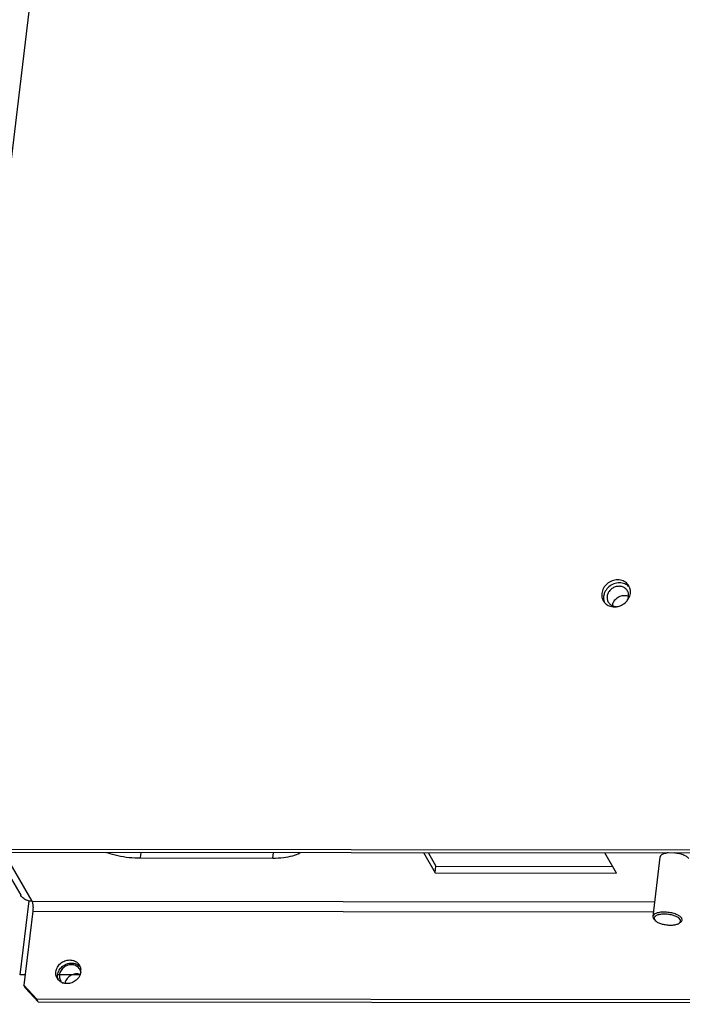
# Paper-space layout 'KOMPLETTMONTAGE_SAM_1_2' of a CAD drawing. Units: inches. Extents: x 0 to 16.5, y 0 to 11.7.
# Drawn here: x 13.3 to 13.8, y 1.3 to 2.1 of the extents above; entities that cross this region are included whole.
import ezdxf

# ---------------------------------------------------------------- set-up
doc = ezdxf.new("R2010")
doc.units = ezdxf.units.IN
doc.header["$LTSCALE"] = 0.909449
doc.header["$MEASUREMENT"] = 0
doc.layers.get('0').update_dxf_attribs({"linetype": 'CONTINUOUS'})
doc.layers.add('02___PRT_ALL_AXES', color=7, linetype='CONTINUOUS')

psp = doc.layouts.new('KOMPLETTMONTAGE_SAM_1_2')

# ---------------------------------------------------------------- linework, layer by layer
at = {"color": 7, "linetype": 'CONTINUOUS'}
for p, q in [((13.39556, 2.71289), (13.24142, 1.43246)), ((13.24142, 1.43246), (15.20099, 1.43037)), ((13.24284, 1.43002), (15.20241, 1.42793)), ((13.29533, 1.42997), (13.31527, 1.3957)), ((13.30145, 1.42996), (13.32418, 1.39087)), ((13.31484, 1.33221), (13.32194, 1.39114)), ((13.32418, 1.39087), (13.8208, 1.39034)), ((13.32495, 1.38306), (13.31783, 1.32388)), ((13.32495, 1.38306), (13.81986, 1.38253)), ((13.8194, 1.37871), (13.81973, 1.37731)), ((13.81973, 1.37731), (13.8203, 1.37656)), ((13.82045, 1.37756), (13.82057, 1.3766)), ((13.82074, 1.37624), (13.82126, 1.37555)), ((13.82126, 1.37555), (13.82196, 1.37494)), ((13.84125, 1.37621), (13.84003, 1.37751)), ((13.8415, 1.3756), (13.84125, 1.37621)), ((13.84154, 1.37489), (13.8415, 1.3756)), ((13.84285, 1.37589), (13.84252, 1.37729)), ((13.31883, 1.33221), (13.31484, 1.33221)), ((13.36246, 1.33216), (13.34475, 1.33218)), ((13.31924, 1.32144), (13.31783, 1.32388)), ((13.31783, 1.32388), (13.32792, 1.31311)), ((13.32934, 1.31067), (13.31924, 1.32144)), ((13.32934, 1.31067), (13.32792, 1.31311)), ((13.32792, 1.31311), (15.19065, 1.31112)), ((13.32934, 1.31067), (15.19207, 1.30868))]:
    psp.add_line(p, q, dxfattribs=at)
for centre, radius, start, end in [((13.79492, 1.62568), 0.00774, 170.90491, 173.2854), ((13.82282, 1.37744), 0.0024, 200.62619, 210.16919), ((13.83858, 1.37833), 0.00519, 303.56487, 306.79606), ((13.84108, 1.37605), 0.00178, 347.11644, 354.80671)]:
    psp.add_arc(centre, radius, start, end, dxfattribs=at)
for points, knots in [([(13.78727, 1.62691), (13.78743, 1.62788), (13.78816, 1.62992), (13.7903, 1.63247), (13.79331, 1.63423), (13.79561, 1.63467), (13.79674, 1.63467)], [0, 0, 0, 0, 0.223301, 0.480663, 0.742497, 1, 1, 1, 1]), ([(13.32418, 1.39087), (13.32302, 1.39088), (13.32071, 1.39121), (13.31764, 1.39276), (13.31599, 1.39451), (13.31534, 1.39557), (13.31527, 1.39569)], [0, 0, 0, 0, 0.331202, 0.649492, 0.958803, 1, 1, 1, 1]), ([(13.32418, 1.39087), (13.32436, 1.39056), (13.32465, 1.38974), (13.32493, 1.38833), (13.32509, 1.38665), (13.32511, 1.38486), (13.32502, 1.38365), (13.32495, 1.38306)], [0, 0, 0, 0, 0.137817, 0.323566, 0.542426, 0.774948, 1, 1, 1, 1]), ([(13.84095, 1.37889), (13.84008, 1.37951), (13.83797, 1.38056), (13.83438, 1.38161), (13.83042, 1.38218), (13.82656, 1.38222), (13.82322, 1.3817), (13.82071, 1.38076), (13.81952, 1.37948), (13.81941, 1.37879), (13.8194, 1.37871)], [0, 0, 0, 0, 0.135517, 0.301465, 0.478273, 0.647929, 0.795784, 0.910317, 0.989818, 1, 1, 1, 1]), ([(13.82292, 1.37978), (13.82229, 1.37955), (13.82124, 1.37905), (13.82052, 1.37803), (13.82045, 1.37756)], [0, 0, 0, 0, 0.581217, 1, 1, 1, 1]), ([(13.82196, 1.37494), (13.82261, 1.37443), (13.82422, 1.37356), (13.82701, 1.37262), (13.83018, 1.372), (13.83341, 1.37177), (13.8364, 1.37194), (13.83869, 1.37247), (13.83991, 1.37301), (13.84029, 1.37325)], [0, 0, 0, 0, 0.128339, 0.286439, 0.459923, 0.633093, 0.793062, 0.929064, 1, 1, 1, 1]), ([(13.84003, 1.37751), (13.83938, 1.37802), (13.83776, 1.37889), (13.83498, 1.37983), (13.83181, 1.38045), (13.82858, 1.38067), (13.82559, 1.3805), (13.82374, 1.38008), (13.82292, 1.37978)], [0, 0, 0, 0, 0.138138, 0.308309, 0.495039, 0.681431, 0.853614, 1, 1, 1, 1]), ([(13.84029, 1.37325), (13.84047, 1.37337), (13.84103, 1.3738), (13.84146, 1.37442), (13.84154, 1.37489)], [0, 0, 0, 0, 0.308073, 1, 1, 1, 1])]:
    psp.add_open_spline(points, degree=3, knots=knots, dxfattribs=at)
for points in [[(13.79674, 1.63467), (13.79783, 1.63466), (13.79894, 1.63446), (13.79996, 1.63404)], [(13.84252, 1.37729), (13.84214, 1.37793), (13.84157, 1.37845), (13.84095, 1.37889)], [(13.84169, 1.37417), (13.8422, 1.37456), (13.84267, 1.37506), (13.84281, 1.37566)]]:
    psp.add_open_spline(points, degree=3, dxfattribs=at)
at = {"layer": '02___PRT_ALL_AXES', "color": 7, "linetype": 'CONTINUOUS'}
for p, q in [((13.78052, 1.63575), (13.78013, 1.63391)), ((13.80152, 1.63856), (13.80113, 1.64044)), ((13.41087, 1.42534), (13.41142, 1.42984)), ((13.51626, 1.42523), (13.5168, 1.42973)), ((13.6364, 1.4296), (13.64581, 1.41341)), ((13.64018, 1.4296), (13.64646, 1.41879)), ((13.7905, 1.41325), (13.78109, 1.42945)), ((13.41087, 1.42534), (13.51626, 1.42523)), ((13.8251, 1.42606), (13.8194, 1.37871)), ((13.64581, 1.41341), (13.64646, 1.41879)), ((13.64581, 1.41341), (13.7905, 1.41325)), ((13.64646, 1.41879), (13.78737, 1.41864)), ((13.3434, 1.33204), (13.34333, 1.33461)), ((13.362, 1.33719), (13.361, 1.3383)), ((13.36316, 1.33455), (13.36237, 1.33663)), ((13.36284, 1.33849), (13.36327, 1.33672))]:
    psp.add_line(p, q, dxfattribs=at)
for centre, radius, start, end in [((13.79236, 1.63765), 0.0092, 30.1701, 43.10216), ((13.79381, 1.63524), 0.00916, 43.14384, 46.77267), ((13.79235, 1.63764), 0.00921, 21.20123, 30.19832), ((13.79249, 1.6377), 0.00906, 17.64528, 21.19053), ((13.79315, 1.63483), 0.00698, 30.26145, 48.71114), ((13.79153, 1.63753), 0.01004, 353.12807, 5.93509), ((13.78783, 1.63502), 0.00917, 197.67753, 210.21242), ((13.78788, 1.63504), 0.00924, 210.18373, 218.85221), ((13.78778, 1.63496), 0.00911, 218.85736, 223.13054), ((13.78782, 1.635), 0.00916, 223.14384, 226.77267), ((13.78882, 1.63788), 0.01231, 269.95253, 277.35375), ((13.78873, 1.63855), 0.01298, 277.39223, 290.4882), ((13.35609, 1.33278), 0.00739, 48.36551, 64.25322), ((13.35528, 1.33575), 0.00805, 19.90743, 43.10216), ((13.35655, 1.33326), 0.00672, 30.10518, 35.80946), ((13.35435, 1.33567), 0.00898, 350.94589, 353.13156), ((13.35456, 1.33564), 0.00877, 353.12234, 7.03415), ((13.35135, 1.33347), 0.00807, 210.18085, 220.0978), ((13.35279, 1.33102), 0.00809, 191.30026, 197.61302), ((13.35288, 1.33108), 0.00672, 210.10518, 215.80946), ((13.36007, 1.32296), 0.00998, 113.20715, 135.97199), ((13.35993, 1.32418), 0.00876, 79.65771, 89.96033), ((13.36001, 1.32462), 0.0083, 71.97983, 79.65732), ((13.35191, 1.33433), 0.00911, 247.58804, 251.57014)]:
    psp.add_arc(centre, radius, start, end, dxfattribs=at)
for points, knots in [([(13.79908, 1.64394), (13.79813, 1.64495), (13.79571, 1.64657), (13.79133, 1.64737), (13.78682, 1.64652), (13.78281, 1.64417), (13.77987, 1.64067), (13.77889, 1.63778), (13.77871, 1.63635)], [0, 0, 0, 0, 0.15624, 0.320111, 0.491235, 0.665236, 0.836267, 1, 1, 1, 1]), ([(13.78438, 1.64152), (13.78322, 1.64054), (13.78169, 1.63872), (13.78076, 1.63654), (13.78052, 1.63575)], [0, 0, 0, 0, 0.647364, 1, 1, 1, 1]), ([(13.79249, 1.64197), (13.79149, 1.64197), (13.78944, 1.64163), (13.78669, 1.64022), (13.7845, 1.63807), (13.78313, 1.6354), (13.78276, 1.63253), (13.78327, 1.63054), (13.78378, 1.62959), (13.78386, 1.62945)], [0, 0, 0, 0, 0.166683, 0.336407, 0.504651, 0.667491, 0.823296, 0.97373, 1, 1, 1, 1]), ([(13.79708, 1.64384), (13.79573, 1.64439), (13.79275, 1.64494), (13.78824, 1.64409), (13.78556, 1.64252), (13.78438, 1.64152)], [0, 0, 0, 0, 0.32195, 0.658148, 1, 1, 1, 1]), ([(13.79776, 1.64008), (13.79706, 1.64069), (13.79538, 1.64166), (13.79346, 1.64197), (13.79249, 1.64197)], [0, 0, 0, 0, 0.489115, 1, 1, 1, 1]), ([(13.79891, 1.63057), (13.79927, 1.63118), (13.79995, 1.63269), (13.80029, 1.63527), (13.79977, 1.63727), (13.79926, 1.63821), (13.79918, 1.63835)], [0, 0, 0, 0, 0.258175, 0.605775, 0.941393, 1, 1, 1, 1]), ([(13.79898, 1.6305), (13.79941, 1.63103), (13.80062, 1.63281), (13.80133, 1.63489), (13.8015, 1.63632)], [0, 0, 0, 0, 0.321317, 1, 1, 1, 1]), ([(13.78386, 1.62945), (13.78424, 1.6288), (13.78533, 1.62749), (13.78761, 1.62617), (13.78946, 1.62585), (13.79037, 1.62583)], [0, 0, 0, 0, 0.288458, 0.647814, 1, 1, 1, 1]), ([(13.79327, 1.62639), (13.79472, 1.62693), (13.79679, 1.62815), (13.79846, 1.62985), (13.79898, 1.6305)], [0, 0, 0, 0, 0.650439, 1, 1, 1, 1]), ([(13.38368, 1.42984), (13.38386, 1.42977), (13.38679, 1.42875), (13.39276, 1.42713), (13.4017, 1.4257), (13.40782, 1.42535), (13.41087, 1.42534)], [0, 0, 0, 0, 0.020701, 0.336665, 0.669423, 1, 1, 1, 1]), ([(13.51626, 1.42523), (13.51911, 1.42523), (13.52449, 1.4255), (13.53183, 1.42685), (13.53623, 1.42851), (13.53814, 1.4296), (13.53824, 1.42966)], [0, 0, 0, 0, 0.378783, 0.711813, 0.984856, 1, 1, 1, 1]), ([(13.83176, 1.42942), (13.83071, 1.42932), (13.82881, 1.429), (13.82643, 1.4281), (13.82523, 1.42685), (13.82511, 1.42615), (13.8251, 1.42606)], [0, 0, 0, 0, 0.397728, 0.732014, 0.966477, 1, 1, 1, 1]), ([(13.84822, 1.42463), (13.84782, 1.42531), (13.84638, 1.42657), (13.84357, 1.42793), (13.84011, 1.42893), (13.83761, 1.4293), (13.83637, 1.42941)], [0, 0, 0, 0, 0.179365, 0.42275, 0.714558, 1, 1, 1, 1]), ([(13.34333, 1.33461), (13.34348, 1.33587), (13.34434, 1.33839), (13.34692, 1.34146), (13.35043, 1.34351), (13.35437, 1.34426), (13.3582, 1.34356), (13.36032, 1.34214), (13.36115, 1.34125)], [0, 0, 0, 0, 0.163733, 0.334764, 0.508765, 0.679889, 0.84376, 1, 1, 1, 1]), ([(13.34594, 1.33578), (13.34659, 1.33694), (13.34834, 1.33902), (13.35185, 1.34108), (13.35452, 1.34158), (13.35585, 1.34158)], [0, 0, 0, 0, 0.331354, 0.668465, 1, 1, 1, 1]), ([(13.35188, 1.33944), (13.35067, 1.33892), (13.34848, 1.33742), (13.34704, 1.33518), (13.3466, 1.33397)], [0, 0, 0, 0, 0.507438, 1, 1, 1, 1]), ([(13.34437, 1.32941), (13.34407, 1.32991), (13.34369, 1.33078), (13.34346, 1.33169), (13.3434, 1.33204)], [0, 0, 0, 0, 0.622746, 1, 1, 1, 1]), ([(13.34844, 1.32591), (13.34731, 1.32637), (13.34616, 1.32715), (13.34526, 1.32816), (13.34517, 1.32827)], [0, 0, 0, 0, 0.89682, 1, 1, 1, 1]), ([(13.35289, 1.3299), (13.352, 1.32898), (13.35107, 1.32753), (13.35061, 1.3259), (13.35053, 1.32551)], [0, 0, 0, 0, 0.762075, 1, 1, 1, 1]), ([(13.35955, 1.32794), (13.35852, 1.32707), (13.35617, 1.32569), (13.3535, 1.32519), (13.35217, 1.32519)], [0, 0, 0, 0, 0.504169, 1, 1, 1, 1])]:
    psp.add_open_spline(points, degree=3, knots=knots, dxfattribs=at)
for points in [[(13.80008, 1.64191), (13.79921, 1.64273), (13.79818, 1.64338), (13.79708, 1.64384)], [(13.77871, 1.63635), (13.77855, 1.63498), (13.77866, 1.63356), (13.77908, 1.63223)], [(13.78013, 1.63391), (13.77996, 1.63254), (13.78008, 1.63112), (13.7805, 1.62979)], [(13.78154, 1.62833), (13.78241, 1.62751), (13.78344, 1.62686), (13.78455, 1.6264)], [(13.78455, 1.6264), (13.7859, 1.62584), (13.78735, 1.62558), (13.78881, 1.62558)], [(13.34475, 1.33218), (13.3449, 1.33343), (13.34532, 1.33467), (13.34594, 1.33578)], [(13.35569, 1.34024), (13.35439, 1.34024), (13.35308, 1.33996), (13.35188, 1.33944)], [(13.3593, 1.33943), (13.35818, 1.33998), (13.35692, 1.34024), (13.35569, 1.34024)], [(13.35585, 1.34158), (13.35712, 1.34158), (13.3584, 1.34135), (13.35958, 1.34086)], [(13.35958, 1.34086), (13.3607, 1.3404), (13.36174, 1.3397), (13.36257, 1.33882)], [(13.34485, 1.32944), (13.34467, 1.33034), (13.34464, 1.33127), (13.34475, 1.33218)], [(13.3466, 1.33397), (13.34619, 1.33283), (13.34602, 1.33159), (13.34617, 1.33038)], [(13.34617, 1.33038), (13.34629, 1.32944), (13.34659, 1.32852), (13.34707, 1.3277)], [(13.35994, 1.33293), (13.35864, 1.33293), (13.35733, 1.33265), (13.35613, 1.33214)], [(13.36208, 1.33099), (13.36143, 1.32983), (13.36056, 1.3288), (13.35955, 1.32794)], [(13.36322, 1.33425), (13.36304, 1.33311), (13.36264, 1.332), (13.36208, 1.33099)], [(13.35217, 1.32519), (13.3511, 1.32519), (13.35004, 1.32535), (13.34903, 1.32569)]]:
    psp.add_open_spline(points, degree=3, dxfattribs=at)

doc.saveas('drawing.dxf')
